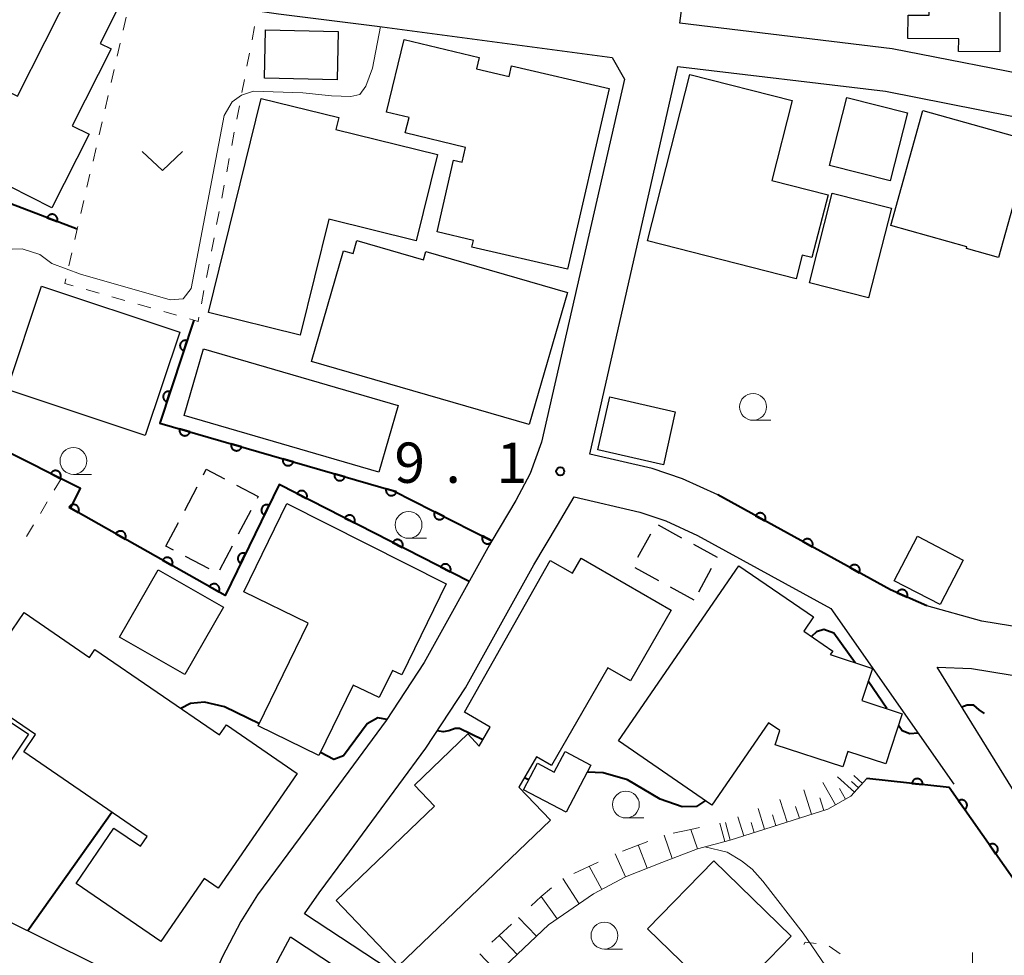
# Model space of a CAD drawing. Units: metres. Extents: x -72000 to -70000, y 39000 to 40502.
# Drawn here: x -70554 to -70462, y 40160 to 40247 of the extents above; entities that cross this region are included whole.
import ezdxf

# ---------------------------------------------------------------- set-up
doc = ezdxf.new("R2010")
doc.units = ezdxf.units.M
for name, color, linetype, lineweight in [('210100_道路縁(街区線)', 7, 'Continuous', 30), ('300100_普通建物', 7, 'Continuous', 30), ('300300_普通無壁舎', 7, 'Continuous', 30), ('610111_人工斜面(上)', 7, 'Continuous', 30), ('610199_人工斜面(ヒゲ)', 7, 'Continuous', 30), ('611100_コンクリート被覆(直落)', 7, 'Continuous', 30), ('630100_植生界', 7, 'Continuous', 30), ('631300_畑', 7, 'Continuous', 13), ('633100_広葉樹林', 7, 'Continuous', 13), ('633400_荒地', 7, 'Continuous', 13), ('710100_等高線(計曲線)', 7, 'Continuous', 40), ('710200_等高線(主曲線)', 7, 'Continuous', 13), ('720111_土がけ(崩土)上', 7, 'Continuous', 13), ('720112_土がけ(崩土)下', 7, 'Continuous', 13), ('720199_土がけ(崩土)中', 7, 'Continuous', 13), ('731200_図化機測定による標高点', 7, 'Continuous', 40)]:
    doc.layers.add(name, color=color, linetype=linetype, lineweight=lineweight)
doc.styles.add('Style-WORKING', font='MS Gothic.ttf')

msp = doc.modelspace()

# ---------------------------------------------------------------- linework, layer by layer
at = {"layer": '210100_道路縁(街区線)', "linetype": 'Continuous', "lineweight": 30, "flags": 128}
for points in [[(-70404.47, 40249.2), (-70405.13, 40246.25), (-70405.65, 40245.62), (-70406.72, 40244.32), (-70413.51, 40243.47), (-70427.54, 40241.72), (-70450.22, 40240.13), (-70452.15, 40240.2), (-70457.89, 40240.96), (-70472.49, 40243.83), (-70492.22, 40246.19), (-70489.04, 40270.26)], [(-70549.8, 40250.52), (-70543.14, 40249.21), (-70540.83, 40248.75), (-70535.06, 40247.86), (-70531.5, 40247.35), (-70529.56, 40247.08), (-70520.38, 40245.93), (-70498.51, 40243), (-70497.39, 40241.01), (-70505.08, 40207.23), (-70506.16, 40204.31), (-70507.47, 40201.81), (-70509.7, 40198.07), (-70509.92, 40197.67), (-70516, 40186.73), (-70519.55, 40181.35), (-70527, 40171.22), (-70531.51, 40165.13), (-70533.04, 40162.66), (-70534.78, 40159.32), (-70536.68, 40154.86), (-70538.57, 40154.68), (-70563.16, 40166.88)], [(-70459.01, 40189.74), (-70464.15, 40190.57), (-70469.27, 40192.01), (-70472.65, 40193.5), (-70488.7, 40202.32), (-70491.99, 40203.82), (-70494.81, 40204.78), (-70500.61, 40206.12), (-70492.41, 40242.19), (-70473.11, 40239.88), (-70458.54, 40237.01)], [(-70512.67, 40153.84), (-70527.14, 40163.37), (-70525.76, 40165.33), (-70523.38, 40168.55), (-70515.86, 40178.78), (-70512.15, 40184.4), (-70505.8, 40195.83), (-70503.6, 40199.52), (-70502.05, 40202.15), (-70495.96, 40200.73), (-70493.54, 40199.91), (-70490.59, 40198.56), (-70478.2, 40191.76), (-70466.76, 40175.41)], [(-70447.44, 40155.56), (-70455.18, 40166.18), (-70456.54, 40168.12), (-70460.89, 40174.35), (-70468.29, 40186.31), (-70465.12, 40186.17), (-70459.63, 40185.28), (-70457.39, 40185.01), (-70429.23, 40184.11), (-70425.1, 40183.19), (-70421.1, 40182.52), (-70416.43, 40182.43), (-70412.16, 40182.63), (-70411, 40182.93), (-70408.83, 40183.49), (-70398.92, 40186.65), (-70389.99, 40189.74), (-70386.35, 40191), (-70382.41, 40173.41), (-70381.01, 40167.56), (-70377.33, 40156.95)], [(-70536.42, 40095.5), (-70547.91, 40100.89), (-70543.27, 40125.2), (-70542.66, 40127.63), (-70541.08, 40131.59), (-70534.26, 40148.35), (-70529.6, 40159.01), (-70528.43, 40161.21), (-70514.05, 40151.75)]]:
    msp.add_lwpolyline(points, dxfattribs=at)
at = {"layer": '300100_普通建物', "linetype": 'Continuous', "lineweight": 30, "flags": 128}
for points in [[(-70467.09, 40253.4), (-70470.91, 40253.97), (-70471.24, 40251.75), (-70474.4, 40252.22), (-70474.32, 40252.76), (-70479.21, 40253.49), (-70477.06, 40267.68), (-70465.62, 40265.98), (-70466.63, 40259.16), (-70462.48, 40259.12), (-70462.46, 40243.54), (-70466.3, 40243.57), (-70466.29, 40244.74), (-70471.02, 40244.78), (-70471.01, 40246.96), (-70469.05, 40246.95), (-70469, 40252.16), (-70467.1, 40252.14)], [(-70550.63, 40229.04), (-70564.32, 40235.96), (-70564.96, 40234.71), (-70569.96, 40237.24), (-70567.35, 40242.42), (-70568.51, 40243.01), (-70565.24, 40249.48), (-70557.54, 40245.6), (-70559.27, 40242.17), (-70553.83, 40239.42), (-70548.68, 40249.6), (-70544.52, 40247.5), (-70546.13, 40244.32), (-70545.12, 40243.81), (-70548.73, 40236.67), (-70547.17, 40235.88)], [(-70512.15, 40234.65), (-70517.76, 40236.01), (-70517.41, 40237.43), (-70519.5, 40237.93), (-70517.86, 40244.7), (-70510.9, 40243.02), (-70511.15, 40241.97), (-70508.09, 40241.26), (-70507.87, 40242.23), (-70498.79, 40240.13), (-70502.67, 40223.33), (-70511.56, 40225.38), (-70511.41, 40226), (-70514.81, 40226.79), (-70513.27, 40233.47), (-70512.46, 40233.28)], [(-70481.41, 40222.44), (-70495.25, 40225.97), (-70491.3, 40241.42), (-70481.78, 40239), (-70483.68, 40231.56), (-70478.45, 40230.23), (-70479.94, 40224.4), (-70480.85, 40224.63)], [(-70536.05, 40219.3), (-70531.17, 40239.19), (-70523.94, 40237.42), (-70524.21, 40236.32), (-70514.77, 40234), (-70516.74, 40225.97), (-70524.88, 40227.97), (-70527.53, 40217.2)], [(-70459.55, 40235.26), (-70462.58, 40224.41), (-70465.58, 40225.25), (-70465.53, 40225.41), (-70472.61, 40227.39), (-70469.62, 40238.08)], [(-70506.25, 40208.88), (-70526.49, 40214.75), (-70523.5, 40225.04), (-70522.62, 40224.79), (-70522.27, 40226), (-70516.07, 40224.2), (-70515.85, 40224.97), (-70502.69, 40221.15)], [(-70520.19, 40183.47), (-70522.62, 40184.64), (-70525.79, 40178.1), (-70531.43, 40180.84), (-70526.78, 40190.41), (-70532.78, 40193.32), (-70528.79, 40201.54), (-70513.97, 40194.07), (-70518.09, 40185.59), (-70518.95, 40186.01)], [(-70507.2, 40175.14), (-70504.27, 40172.08), (-70518.39, 40158.53), (-70524.2, 40164.59), (-70515.05, 40173.38), (-70516.92, 40175.33), (-70511.96, 40180.1), (-70510.88, 40178.97), (-70509.86, 40180.73), (-70512.25, 40182.11), (-70504.28, 40196.24), (-70502.2, 40195.04), (-70501.39, 40196.44), (-70493.03, 40191.61), (-70496.83, 40185.04), (-70498.91, 40186.25), (-70504.16, 40177.16), (-70505.57, 40177.98)], [(-70475.29, 40183.2), (-70471.54, 40181.98), (-70473.07, 40177.31), (-70476.6, 40178.47), (-70477.08, 40177.03), (-70483.37, 40179.08), (-70482.93, 40180.42), (-70483.98, 40181.14), (-70489.24, 40173.47), (-70497.93, 40179.44), (-70486.73, 40195.74), (-70479.79, 40190.98), (-70480.7, 40189.66), (-70478, 40187.81), (-70478.24, 40187.48), (-70474.31, 40186.19)], [(-70547.12, 40187.22), (-70546.63, 40187.94), (-70535.03, 40180), (-70534.4, 40180.93), (-70527.83, 40176.43), (-70535.15, 40165.75), (-70536.46, 40166.65), (-70540.49, 40160.78), (-70548.37, 40166.18), (-70544.85, 40171.33), (-70542.4, 40169.65), (-70541.78, 40170.56), (-70553.25, 40178.42), (-70552.15, 40180.04), (-70558.15, 40184.15), (-70553.2, 40191.39)], [(-70500.51, 40177.19), (-70502.8, 40172.82), (-70506.76, 40174.91), (-70505.46, 40177.37), (-70503.92, 40176.55), (-70502.9, 40178.47)]]:
    msp.add_lwpolyline(points, close=True, dxfattribs=at)
at = {"layer": '300100_普通建物', "linetype": 'Continuous', "lineweight": 30}
for points in [[(-70524.1, 40240.92), (-70530.86, 40241.08), (-70530.76, 40245.59), (-70524, 40245.43)], [(-70471.07, 40237.85), (-70472.68, 40231.54), (-70478.31, 40232.97), (-70476.7, 40239.29)], [(-70472.56, 40228.99), (-70474.67, 40220.66), (-70480.16, 40222.05), (-70478.05, 40230.38)], [(-70541.95, 40207.84), (-70554.8, 40212.13), (-70551.59, 40221.75), (-70538.73, 40217.46)], [(-70536.53, 40215.91), (-70518.43, 40210.64), (-70520.23, 40204.43), (-70538.33, 40209.7)], [(-70492.65, 40210.07), (-70493.76, 40205.13), (-70499.86, 40206.51), (-70498.75, 40211.45)], [(-70465.87, 40196.26), (-70468.02, 40192.12), (-70472.29, 40194.34), (-70470.14, 40198.48)], [(-70534.66, 40191.88), (-70538.26, 40185.61), (-70544.34, 40189.1), (-70540.74, 40195.37)], [(-70552.81, 40180.08), (-70561.85, 40166.56), (-70571.25, 40172.84), (-70562.22, 40186.36)], [(-70481.87, 40161.28), (-70488.02, 40154.96), (-70495.23, 40161.98), (-70489.08, 40168.29)]]:
    msp.add_3dface(points, dxfattribs=at)
at = {"layer": '300300_普通無壁舎', "linetype": 'Continuous', "lineweight": 30}
for p, q in [((-70538.278, 40200.881), (-70537.117, 40203.095)), ((-70532.126, 40200.876), (-70533.29, 40198.663)), ((-70540.02, 40197.56), (-70538.859, 40199.774)), ((-70494.259, 40199.541), (-70492.064, 40198.346)), ((-70496.136, 40196.528), (-70494.94, 40198.723)), ((-70539.313, 40197.189), (-70540.02, 40197.56)), ((-70533.871, 40197.557), (-70535.035, 40195.344)), ((-70490.966, 40197.748), (-70488.77, 40196.552)), ((-70535.993, 40195.446), (-70538.206, 40196.608)), ((-70494.185, 40194.341), (-70496.381, 40195.535)), ((-70489.304, 40195.472), (-70490.497, 40193.274)), ((-70490.89, 40192.55), (-70493.086, 40193.744))]:
    msp.add_line(p, q, dxfattribs=at)
at = {"layer": '300300_普通無壁舎', "linetype": 'Continuous', "lineweight": 30, "flags": 128}
for points in [[(-70536.536, 40204.202), (-70536.27, 40204.71), (-70534.564, 40203.816)], [(-70533.456, 40203.236), (-70531.44, 40202.18), (-70531.544, 40201.982)]]:
    msp.add_lwpolyline(points, dxfattribs=at)
at = {"layer": '610111_人工斜面(上)', "linetype": 'Continuous', "lineweight": 13, "flags": 128}
msp.add_lwpolyline([(-70474.84, 40175.94), (-70476.32, 40174.32), (-70478.47, 40173.1), (-70487.56, 40170.21)], dxfattribs=at)
at = {"layer": '610199_人工斜面(ヒゲ)', "linetype": 'Continuous', "lineweight": 13, "flags": 128}
for points in [[(-70475.99, 40174.67), (-70477.57, 40176.12)], [(-70475.25, 40175.48), (-70476.06, 40176.23)], [(-70477.76, 40173.5), (-70478.94, 40175.59)], [(-70475.62, 40175.08), (-70476.27, 40175.67)], [(-70479.98, 40172.62), (-70480.7, 40174.9)], [(-70478.83, 40172.99), (-70479.21, 40174.16)], [(-70476.83, 40174.03), (-70477.39, 40175.01)], [(-70482.25, 40171.9), (-70482.92, 40174)], [(-70481.11, 40172.26), (-70481.46, 40173.36)], [(-70486.28, 40170.62), (-70486.84, 40172.39)], [(-70484.35, 40171.23), (-70484.96, 40173.16)], [(-70483.3, 40171.57), (-70483.62, 40172.57)], [(-70485.32, 40170.93), (-70485.61, 40171.85)]]:
    msp.add_lwpolyline(points, dxfattribs=at)
at = {"layer": '611100_コンクリート被覆(直落)', "linetype": 'Continuous', "lineweight": 40, "flags": 128}
for points in [[(-70548.27, 40227.03), (-70555.08, 40229.65), (-70560.51, 40217.78), (-70562.77, 40216.68)], [(-70537.43, 40218.58), (-70540.59, 40209.01), (-70518.87, 40202.71), (-70509.7, 40198.07)], [(-70511.81, 40194.26), (-70529.49, 40203.29), (-70534.51, 40192.98), (-70548.91, 40201.1), (-70547.97, 40202.93), (-70549.77, 40203.83), (-70562.05, 40209.99), (-70567.33, 40193.35)], [(-70469.27, 40192.01), (-70472.65, 40193.5), (-70488.7, 40202.32)], [(-70509.7, 40198.07), (-70510.566, 40198.508), (-70510.584, 40198.468), (-70510.598, 40198.427), (-70510.609, 40198.385), (-70510.616, 40198.342), (-70510.619, 40198.299), (-70510.619, 40198.255), (-70510.615, 40198.211), (-70510.607, 40198.169), (-70510.596, 40198.126), (-70510.579, 40198.086), (-70510.561, 40198.046), (-70510.538, 40198.009), (-70510.513, 40197.974), (-70510.485, 40197.94), (-70510.453, 40197.91), (-70510.42, 40197.883), (-70510.384, 40197.858), (-70510.346, 40197.836), (-70510.305, 40197.818), (-70510.264, 40197.804), (-70510.223, 40197.793), (-70510.179, 40197.786), (-70510.136, 40197.783), (-70510.092, 40197.783), (-70510.049, 40197.787), (-70510.006, 40197.796), (-70509.964, 40197.807), (-70509.923, 40197.823), (-70509.884, 40197.841), (-70509.846, 40197.864), (-70509.811, 40197.89), (-70509.778, 40197.918), (-70509.776, 40197.919)], [(-70455.9, 40159.19), (-70459.01, 40163.45), (-70467.18, 40175.12), (-70474.84, 40175.94)]]:
    msp.add_lwpolyline(points, dxfattribs=at)
for points in [[(-70551.07, 40228.107), (-70550.137, 40227.748), (-70550.123, 40227.79), (-70550.113, 40227.832), (-70550.106, 40227.875), (-70550.103, 40227.919), (-70550.105, 40227.962), (-70550.109, 40228.006), (-70550.118, 40228.048), (-70550.131, 40228.09), (-70550.146, 40228.131), (-70550.166, 40228.17), (-70550.188, 40228.207), (-70550.214, 40228.242), (-70550.244, 40228.275), (-70550.275, 40228.305), (-70550.309, 40228.332), (-70550.345, 40228.356), (-70550.383, 40228.377), (-70550.424, 40228.394), (-70550.466, 40228.408), (-70550.508, 40228.418), (-70550.55, 40228.425), (-70550.594, 40228.428), (-70550.638, 40228.426), (-70550.681, 40228.422), (-70550.724, 40228.413), (-70550.765, 40228.4), (-70550.807, 40228.385), (-70550.845, 40228.365), (-70550.883, 40228.343), (-70550.918, 40228.316), (-70550.95, 40228.287), (-70550.981, 40228.256), (-70551.008, 40228.222), (-70551.031, 40228.186), (-70551.052, 40228.148)], [(-70538.371, 40215.731), (-70538.057, 40216.681), (-70538.1, 40216.693), (-70538.142, 40216.701), (-70538.185, 40216.705), (-70538.229, 40216.706), (-70538.272, 40216.702), (-70538.315, 40216.696), (-70538.358, 40216.685), (-70538.399, 40216.67), (-70538.439, 40216.653), (-70538.477, 40216.631), (-70538.513, 40216.607), (-70538.547, 40216.579), (-70538.578, 40216.548), (-70538.607, 40216.516), (-70538.632, 40216.48), (-70538.654, 40216.443), (-70538.673, 40216.404), (-70538.689, 40216.363), (-70538.701, 40216.32), (-70538.708, 40216.278), (-70538.713, 40216.235), (-70538.714, 40216.191), (-70538.71, 40216.148), (-70538.703, 40216.104), (-70538.693, 40216.062), (-70538.678, 40216.021), (-70538.661, 40215.981), (-70538.639, 40215.943), (-70538.615, 40215.907), (-70538.587, 40215.873), (-70538.556, 40215.842), (-70538.524, 40215.813), (-70538.488, 40215.788), (-70538.451, 40215.766), (-70538.412, 40215.747)], [(-70539.938, 40210.983), (-70539.625, 40211.933), (-70539.667, 40211.945), (-70539.71, 40211.953), (-70539.753, 40211.957), (-70539.797, 40211.958), (-70539.84, 40211.955), (-70539.883, 40211.948), (-70539.926, 40211.938), (-70539.966, 40211.923), (-70540.007, 40211.905), (-70540.045, 40211.883), (-70540.081, 40211.859), (-70540.114, 40211.831), (-70540.146, 40211.801), (-70540.174, 40211.768), (-70540.2, 40211.732), (-70540.222, 40211.695), (-70540.241, 40211.656), (-70540.256, 40211.615), (-70540.268, 40211.573), (-70540.276, 40211.53), (-70540.281, 40211.487), (-70540.282, 40211.443), (-70540.278, 40211.4), (-70540.271, 40211.357), (-70540.261, 40211.314), (-70540.246, 40211.273), (-70540.229, 40211.233), (-70540.207, 40211.195), (-70540.183, 40211.159), (-70540.155, 40211.125), (-70540.124, 40211.094), (-70540.091, 40211.066), (-70540.056, 40211.04), (-70540.018, 40211.018), (-70539.98, 40210.999)], [(-70537.784, 40208.196), (-70538.744, 40208.475), (-70538.755, 40208.432), (-70538.761, 40208.389), (-70538.764, 40208.346), (-70538.763, 40208.302), (-70538.758, 40208.259), (-70538.75, 40208.216), (-70538.738, 40208.174), (-70538.721, 40208.134), (-70538.703, 40208.094), (-70538.679, 40208.057), (-70538.654, 40208.022), (-70538.625, 40207.989), (-70538.593, 40207.959), (-70538.559, 40207.932), (-70538.523, 40207.907), (-70538.485, 40207.887), (-70538.445, 40207.869), (-70538.403, 40207.855), (-70538.361, 40207.845), (-70538.318, 40207.839), (-70538.275, 40207.836), (-70538.231, 40207.836), (-70538.188, 40207.842), (-70538.145, 40207.85), (-70538.103, 40207.862), (-70538.062, 40207.878), (-70538.023, 40207.897), (-70537.986, 40207.92), (-70537.95, 40207.946), (-70537.918, 40207.975), (-70537.888, 40208.007), (-70537.86, 40208.04), (-70537.836, 40208.077), (-70537.816, 40208.115), (-70537.798, 40208.154)], [(-70532.982, 40206.803), (-70533.942, 40207.082), (-70533.953, 40207.039), (-70533.959, 40206.996), (-70533.962, 40206.953), (-70533.961, 40206.909), (-70533.956, 40206.866), (-70533.948, 40206.823), (-70533.936, 40206.781), (-70533.919, 40206.741), (-70533.901, 40206.701), (-70533.877, 40206.664), (-70533.852, 40206.629), (-70533.823, 40206.596), (-70533.791, 40206.566), (-70533.757, 40206.539), (-70533.72, 40206.515), (-70533.683, 40206.494), (-70533.643, 40206.476), (-70533.601, 40206.462), (-70533.558, 40206.452), (-70533.516, 40206.446), (-70533.473, 40206.443), (-70533.429, 40206.443), (-70533.386, 40206.449), (-70533.343, 40206.457), (-70533.301, 40206.469), (-70533.26, 40206.485), (-70533.221, 40206.504), (-70533.184, 40206.528), (-70533.148, 40206.553), (-70533.116, 40206.582), (-70533.086, 40206.614), (-70533.058, 40206.647), (-70533.034, 40206.684), (-70533.014, 40206.722), (-70532.996, 40206.762)], [(-70528.18, 40205.41), (-70529.14, 40205.689), (-70529.15, 40205.646), (-70529.157, 40205.603), (-70529.16, 40205.56), (-70529.159, 40205.516), (-70529.154, 40205.473), (-70529.145, 40205.43), (-70529.134, 40205.388), (-70529.117, 40205.348), (-70529.099, 40205.308), (-70529.075, 40205.271), (-70529.05, 40205.236), (-70529.021, 40205.203), (-70528.989, 40205.173), (-70528.955, 40205.146), (-70528.918, 40205.122), (-70528.881, 40205.101), (-70528.841, 40205.084), (-70528.799, 40205.069), (-70528.756, 40205.059), (-70528.713, 40205.053), (-70528.671, 40205.05), (-70528.627, 40205.051), (-70528.583, 40205.056), (-70528.54, 40205.064), (-70528.499, 40205.076), (-70528.458, 40205.092), (-70528.419, 40205.111), (-70528.382, 40205.135), (-70528.346, 40205.16), (-70528.314, 40205.189), (-70528.284, 40205.221), (-70528.256, 40205.254), (-70528.232, 40205.291), (-70528.212, 40205.329), (-70528.194, 40205.369)], [(-70550.734, 40204.314), (-70549.841, 40203.865), (-70549.823, 40203.906), (-70549.809, 40203.947), (-70549.798, 40203.988), (-70549.791, 40204.032), (-70549.788, 40204.075), (-70549.788, 40204.119), (-70549.792, 40204.162), (-70549.801, 40204.205), (-70549.812, 40204.247), (-70549.829, 40204.288), (-70549.847, 40204.327), (-70549.87, 40204.364), (-70549.896, 40204.4), (-70549.924, 40204.433), (-70549.956, 40204.463), (-70549.989, 40204.49), (-70550.025, 40204.515), (-70550.063, 40204.536), (-70550.103, 40204.554), (-70550.145, 40204.568), (-70550.186, 40204.579), (-70550.23, 40204.586), (-70550.273, 40204.589), (-70550.317, 40204.589), (-70550.36, 40204.585), (-70550.403, 40204.576), (-70550.445, 40204.565), (-70550.486, 40204.548), (-70550.525, 40204.53), (-70550.562, 40204.507), (-70550.598, 40204.481), (-70550.631, 40204.453), (-70550.661, 40204.421), (-70550.688, 40204.388), (-70550.713, 40204.352)], [(-70523.378, 40204.017), (-70524.338, 40204.296), (-70524.348, 40204.253), (-70524.355, 40204.21), (-70524.358, 40204.167), (-70524.357, 40204.123), (-70524.352, 40204.08), (-70524.343, 40204.037), (-70524.332, 40203.995), (-70524.315, 40203.955), (-70524.296, 40203.915), (-70524.273, 40203.878), (-70524.248, 40203.843), (-70524.219, 40203.811), (-70524.187, 40203.78), (-70524.153, 40203.753), (-70524.116, 40203.729), (-70524.078, 40203.708), (-70524.039, 40203.691), (-70523.997, 40203.677), (-70523.954, 40203.666), (-70523.911, 40203.66), (-70523.869, 40203.657), (-70523.825, 40203.658), (-70523.781, 40203.663), (-70523.738, 40203.671), (-70523.696, 40203.683), (-70523.656, 40203.699), (-70523.616, 40203.718), (-70523.579, 40203.742), (-70523.544, 40203.767), (-70523.512, 40203.796), (-70523.482, 40203.828), (-70523.454, 40203.862), (-70523.43, 40203.898), (-70523.41, 40203.936), (-70523.392, 40203.976)], [(-70527.84, 40202.447), (-70526.95, 40201.993), (-70526.931, 40202.033), (-70526.917, 40202.074), (-70526.906, 40202.115), (-70526.899, 40202.158), (-70526.896, 40202.202), (-70526.896, 40202.246), (-70526.899, 40202.289), (-70526.908, 40202.332), (-70526.919, 40202.374), (-70526.935, 40202.415), (-70526.953, 40202.455), (-70526.975, 40202.492), (-70527.001, 40202.527), (-70527.029, 40202.561), (-70527.06, 40202.591), (-70527.094, 40202.619), (-70527.129, 40202.643), (-70527.167, 40202.665), (-70527.208, 40202.683), (-70527.249, 40202.698), (-70527.29, 40202.709), (-70527.333, 40202.716), (-70527.377, 40202.719), (-70527.421, 40202.719), (-70527.464, 40202.716), (-70527.507, 40202.707), (-70527.549, 40202.696), (-70527.59, 40202.68), (-70527.629, 40202.662), (-70527.667, 40202.64), (-70527.702, 40202.614), (-70527.736, 40202.586), (-70527.766, 40202.555), (-70527.793, 40202.521), (-70527.818, 40202.486)], [(-70518.576, 40202.625), (-70519.536, 40202.903), (-70519.546, 40202.86), (-70519.553, 40202.817), (-70519.556, 40202.775), (-70519.555, 40202.731), (-70519.55, 40202.687), (-70519.541, 40202.644), (-70519.53, 40202.602), (-70519.513, 40202.562), (-70519.494, 40202.523), (-70519.471, 40202.485), (-70519.446, 40202.45), (-70519.417, 40202.418), (-70519.385, 40202.388), (-70519.351, 40202.36), (-70519.314, 40202.336), (-70519.276, 40202.316), (-70519.237, 40202.298), (-70519.195, 40202.284), (-70519.152, 40202.273), (-70519.109, 40202.267), (-70519.066, 40202.264), (-70519.022, 40202.265), (-70518.979, 40202.27), (-70518.936, 40202.278), (-70518.894, 40202.29), (-70518.854, 40202.307), (-70518.814, 40202.325), (-70518.777, 40202.349), (-70518.742, 40202.374), (-70518.71, 40202.403), (-70518.679, 40202.435), (-70518.652, 40202.469), (-70518.628, 40202.505), (-70518.607, 40202.543), (-70518.59, 40202.583)], [(-70549.039, 40201.173), (-70548.168, 40200.682), (-70548.149, 40200.721), (-70548.133, 40200.762), (-70548.12, 40200.803), (-70548.111, 40200.846), (-70548.106, 40200.889), (-70548.104, 40200.933), (-70548.106, 40200.976), (-70548.113, 40201.019), (-70548.122, 40201.062), (-70548.136, 40201.103), (-70548.153, 40201.144), (-70548.174, 40201.182), (-70548.198, 40201.218), (-70548.224, 40201.253), (-70548.254, 40201.285), (-70548.287, 40201.313), (-70548.321, 40201.34), (-70548.358, 40201.363), (-70548.398, 40201.383), (-70548.438, 40201.399), (-70548.479, 40201.412), (-70548.522, 40201.421), (-70548.565, 40201.426), (-70548.609, 40201.427), (-70548.653, 40201.426), (-70548.695, 40201.419), (-70548.738, 40201.41), (-70548.78, 40201.395), (-70548.82, 40201.379), (-70548.858, 40201.358), (-70548.895, 40201.334), (-70548.929, 40201.307), (-70548.961, 40201.277), (-70548.99, 40201.245), (-70549.016, 40201.21)], [(-70530.868, 40200.46), (-70530.43, 40201.359), (-70530.471, 40201.377), (-70530.512, 40201.39), (-70530.554, 40201.4), (-70530.597, 40201.407), (-70530.64, 40201.409), (-70530.684, 40201.408), (-70530.728, 40201.404), (-70530.77, 40201.395), (-70530.812, 40201.383), (-70530.853, 40201.366), (-70530.892, 40201.347), (-70530.929, 40201.324), (-70530.964, 40201.298), (-70530.997, 40201.269), (-70531.027, 40201.237), (-70531.053, 40201.203), (-70531.077, 40201.167), (-70531.099, 40201.129), (-70531.116, 40201.088), (-70531.129, 40201.047), (-70531.14, 40201.005), (-70531.146, 40200.962), (-70531.149, 40200.918), (-70531.148, 40200.874), (-70531.143, 40200.831), (-70531.134, 40200.789), (-70531.122, 40200.746), (-70531.105, 40200.706), (-70531.087, 40200.667), (-70531.063, 40200.63), (-70531.037, 40200.595), (-70531.008, 40200.562), (-70530.976, 40200.532), (-70530.943, 40200.505), (-70530.907, 40200.481)], [(-70514.135, 40200.314), (-70515.027, 40200.766), (-70515.045, 40200.725), (-70515.06, 40200.684), (-70515.07, 40200.643), (-70515.078, 40200.6), (-70515.081, 40200.556), (-70515.08, 40200.512), (-70515.077, 40200.469), (-70515.068, 40200.426), (-70515.057, 40200.384), (-70515.041, 40200.343), (-70515.022, 40200.304), (-70515, 40200.266), (-70514.974, 40200.231), (-70514.946, 40200.198), (-70514.914, 40200.167), (-70514.881, 40200.14), (-70514.845, 40200.115), (-70514.807, 40200.094), (-70514.767, 40200.076), (-70514.726, 40200.062), (-70514.684, 40200.051), (-70514.641, 40200.043), (-70514.597, 40200.04), (-70514.554, 40200.041), (-70514.51, 40200.044), (-70514.468, 40200.053), (-70514.425, 40200.064), (-70514.384, 40200.081), (-70514.345, 40200.099), (-70514.308, 40200.121), (-70514.272, 40200.147), (-70514.239, 40200.175), (-70514.208, 40200.207), (-70514.182, 40200.24), (-70514.157, 40200.276)], [(-70523.387, 40200.173), (-70522.497, 40199.718), (-70522.479, 40199.758), (-70522.464, 40199.799), (-70522.453, 40199.841), (-70522.446, 40199.884), (-70522.443, 40199.928), (-70522.443, 40199.971), (-70522.446, 40200.015), (-70522.455, 40200.057), (-70522.466, 40200.1), (-70522.482, 40200.141), (-70522.5, 40200.18), (-70522.522, 40200.218), (-70522.548, 40200.253), (-70522.576, 40200.286), (-70522.608, 40200.317), (-70522.641, 40200.344), (-70522.676, 40200.369), (-70522.715, 40200.391), (-70522.755, 40200.409), (-70522.796, 40200.423), (-70522.837, 40200.434), (-70522.881, 40200.442), (-70522.924, 40200.445), (-70522.968, 40200.445), (-70523.011, 40200.441), (-70523.054, 40200.433), (-70523.096, 40200.422), (-70523.137, 40200.406), (-70523.177, 40200.388), (-70523.214, 40200.365), (-70523.25, 40200.34), (-70523.283, 40200.312), (-70523.314, 40200.28), (-70523.341, 40200.247), (-70523.366, 40200.211)], [(-70485.188, 40200.39), (-70484.311, 40199.908), (-70484.292, 40199.948), (-70484.276, 40199.988), (-70484.264, 40200.03), (-70484.255, 40200.073), (-70484.251, 40200.116), (-70484.25, 40200.16), (-70484.252, 40200.203), (-70484.259, 40200.246), (-70484.269, 40200.289), (-70484.284, 40200.33), (-70484.301, 40200.37), (-70484.322, 40200.408), (-70484.346, 40200.444), (-70484.373, 40200.479), (-70484.404, 40200.51), (-70484.436, 40200.538), (-70484.471, 40200.564), (-70484.509, 40200.587), (-70484.548, 40200.607), (-70484.589, 40200.622), (-70484.63, 40200.635), (-70484.673, 40200.643), (-70484.716, 40200.648), (-70484.76, 40200.649), (-70484.804, 40200.647), (-70484.846, 40200.639), (-70484.889, 40200.63), (-70484.931, 40200.615), (-70484.971, 40200.598), (-70485.009, 40200.577), (-70485.045, 40200.552), (-70485.079, 40200.525), (-70485.111, 40200.495), (-70485.139, 40200.462), (-70485.165, 40200.428)], [(-70544.684, 40198.717), (-70543.813, 40198.226), (-70543.793, 40198.265), (-70543.777, 40198.306), (-70543.765, 40198.347), (-70543.755, 40198.39), (-70543.75, 40198.433), (-70543.749, 40198.477), (-70543.751, 40198.52), (-70543.757, 40198.563), (-70543.766, 40198.606), (-70543.781, 40198.647), (-70543.797, 40198.688), (-70543.818, 40198.726), (-70543.842, 40198.762), (-70543.869, 40198.797), (-70543.899, 40198.829), (-70543.931, 40198.857), (-70543.966, 40198.884), (-70544.003, 40198.907), (-70544.042, 40198.927), (-70544.083, 40198.943), (-70544.124, 40198.956), (-70544.167, 40198.965), (-70544.21, 40198.97), (-70544.254, 40198.971), (-70544.297, 40198.97), (-70544.34, 40198.963), (-70544.383, 40198.954), (-70544.425, 40198.939), (-70544.465, 40198.923), (-70544.503, 40198.902), (-70544.54, 40198.878), (-70544.574, 40198.851), (-70544.606, 40198.821), (-70544.634, 40198.789), (-70544.661, 40198.754)], [(-70518.935, 40197.899), (-70518.044, 40197.444), (-70518.026, 40197.484), (-70518.012, 40197.525), (-70518, 40197.567), (-70517.993, 40197.61), (-70517.99, 40197.653), (-70517.99, 40197.697), (-70517.994, 40197.741), (-70518.002, 40197.783), (-70518.013, 40197.826), (-70518.029, 40197.866), (-70518.047, 40197.906), (-70518.07, 40197.943), (-70518.095, 40197.979), (-70518.123, 40198.012), (-70518.155, 40198.043), (-70518.188, 40198.07), (-70518.224, 40198.095), (-70518.262, 40198.117), (-70518.302, 40198.135), (-70518.343, 40198.149), (-70518.384, 40198.16), (-70518.428, 40198.168), (-70518.471, 40198.171), (-70518.515, 40198.171), (-70518.558, 40198.167), (-70518.601, 40198.158), (-70518.643, 40198.148), (-70518.684, 40198.131), (-70518.724, 40198.113), (-70518.761, 40198.091), (-70518.797, 40198.065), (-70518.83, 40198.037), (-70518.861, 40198.006), (-70518.888, 40197.973), (-70518.913, 40197.937)], [(-70480.806, 40197.982), (-70479.929, 40197.5), (-70479.91, 40197.54), (-70479.895, 40197.58), (-70479.882, 40197.622), (-70479.873, 40197.665), (-70479.869, 40197.708), (-70479.868, 40197.752), (-70479.87, 40197.795), (-70479.877, 40197.838), (-70479.887, 40197.881), (-70479.902, 40197.922), (-70479.919, 40197.962), (-70479.94, 40198), (-70479.965, 40198.036), (-70479.991, 40198.071), (-70480.022, 40198.102), (-70480.054, 40198.13), (-70480.089, 40198.156), (-70480.127, 40198.179), (-70480.166, 40198.199), (-70480.207, 40198.214), (-70480.248, 40198.227), (-70480.291, 40198.235), (-70480.334, 40198.24), (-70480.378, 40198.241), (-70480.422, 40198.239), (-70480.464, 40198.231), (-70480.507, 40198.222), (-70480.549, 40198.207), (-70480.589, 40198.19), (-70480.627, 40198.169), (-70480.663, 40198.144), (-70480.697, 40198.117), (-70480.729, 40198.087), (-70480.757, 40198.054), (-70480.783, 40198.019)], [(-70540.329, 40196.261), (-70539.458, 40195.77), (-70539.438, 40195.809), (-70539.422, 40195.85), (-70539.409, 40195.891), (-70539.4, 40195.934), (-70539.395, 40195.977), (-70539.393, 40196.021), (-70539.395, 40196.064), (-70539.402, 40196.107), (-70539.411, 40196.15), (-70539.426, 40196.192), (-70539.442, 40196.232), (-70539.463, 40196.27), (-70539.487, 40196.307), (-70539.514, 40196.341), (-70539.544, 40196.373), (-70539.576, 40196.401), (-70539.61, 40196.428), (-70539.648, 40196.451), (-70539.687, 40196.471), (-70539.727, 40196.487), (-70539.768, 40196.5), (-70539.811, 40196.509), (-70539.855, 40196.514), (-70539.898, 40196.516), (-70539.942, 40196.514), (-70539.985, 40196.507), (-70540.028, 40196.498), (-70540.069, 40196.483), (-70540.11, 40196.467), (-70540.148, 40196.446), (-70540.184, 40196.422), (-70540.219, 40196.395), (-70540.251, 40196.365), (-70540.279, 40196.333), (-70540.306, 40196.299)], [(-70533.057, 40195.965), (-70532.619, 40196.864), (-70532.659, 40196.881), (-70532.701, 40196.895), (-70532.742, 40196.905), (-70532.786, 40196.912), (-70532.829, 40196.914), (-70532.873, 40196.913), (-70532.916, 40196.909), (-70532.959, 40196.899), (-70533.001, 40196.888), (-70533.042, 40196.871), (-70533.081, 40196.852), (-70533.118, 40196.829), (-70533.153, 40196.802), (-70533.186, 40196.774), (-70533.216, 40196.742), (-70533.242, 40196.708), (-70533.266, 40196.672), (-70533.287, 40196.633), (-70533.305, 40196.593), (-70533.318, 40196.551), (-70533.329, 40196.51), (-70533.335, 40196.466), (-70533.337, 40196.423), (-70533.337, 40196.379), (-70533.332, 40196.336), (-70533.323, 40196.293), (-70533.311, 40196.251), (-70533.294, 40196.21), (-70533.275, 40196.171), (-70533.252, 40196.134), (-70533.226, 40196.099), (-70533.197, 40196.067), (-70533.165, 40196.036), (-70533.131, 40196.01), (-70533.095, 40195.986)], [(-70514.482, 40195.625), (-70513.591, 40195.17), (-70513.573, 40195.21), (-70513.559, 40195.251), (-70513.548, 40195.292), (-70513.54, 40195.336), (-70513.537, 40195.379), (-70513.537, 40195.423), (-70513.541, 40195.466), (-70513.549, 40195.509), (-70513.56, 40195.551), (-70513.576, 40195.592), (-70513.594, 40195.632), (-70513.617, 40195.669), (-70513.642, 40195.705), (-70513.67, 40195.738), (-70513.702, 40195.769), (-70513.735, 40195.796), (-70513.771, 40195.821), (-70513.809, 40195.842), (-70513.849, 40195.861), (-70513.89, 40195.875), (-70513.932, 40195.886), (-70513.975, 40195.893), (-70514.018, 40195.897), (-70514.062, 40195.896), (-70514.106, 40195.893), (-70514.148, 40195.884), (-70514.191, 40195.873), (-70514.231, 40195.857), (-70514.271, 40195.839), (-70514.308, 40195.817), (-70514.344, 40195.791), (-70514.377, 40195.763), (-70514.408, 40195.732), (-70514.435, 40195.698), (-70514.46, 40195.663)], [(-70476.424, 40195.574), (-70475.547, 40195.092), (-70475.528, 40195.132), (-70475.513, 40195.172), (-70475.5, 40195.213), (-70475.491, 40195.257), (-70475.487, 40195.3), (-70475.486, 40195.344), (-70475.488, 40195.387), (-70475.495, 40195.43), (-70475.505, 40195.473), (-70475.52, 40195.514), (-70475.537, 40195.554), (-70475.558, 40195.592), (-70475.583, 40195.628), (-70475.609, 40195.663), (-70475.64, 40195.694), (-70475.672, 40195.722), (-70475.707, 40195.748), (-70475.745, 40195.771), (-70475.784, 40195.791), (-70475.825, 40195.806), (-70475.866, 40195.818), (-70475.909, 40195.827), (-70475.952, 40195.832), (-70475.996, 40195.833), (-70476.04, 40195.831), (-70476.083, 40195.823), (-70476.125, 40195.814), (-70476.167, 40195.799), (-70476.207, 40195.782), (-70476.245, 40195.761), (-70476.281, 40195.736), (-70476.315, 40195.709), (-70476.347, 40195.679), (-70476.375, 40195.646), (-70476.401, 40195.611)], [(-70535.974, 40193.805), (-70535.103, 40193.314), (-70535.083, 40193.353), (-70535.067, 40193.394), (-70535.054, 40193.435), (-70535.045, 40193.478), (-70535.04, 40193.521), (-70535.038, 40193.565), (-70535.04, 40193.608), (-70535.047, 40193.651), (-70535.056, 40193.694), (-70535.07, 40193.736), (-70535.087, 40193.776), (-70535.108, 40193.814), (-70535.132, 40193.851), (-70535.158, 40193.885), (-70535.188, 40193.917), (-70535.221, 40193.946), (-70535.255, 40193.972), (-70535.292, 40193.995), (-70535.332, 40194.015), (-70535.372, 40194.031), (-70535.413, 40194.044), (-70535.456, 40194.053), (-70535.499, 40194.058), (-70535.543, 40194.06), (-70535.587, 40194.058), (-70535.63, 40194.051), (-70535.673, 40194.042), (-70535.714, 40194.027), (-70535.754, 40194.011), (-70535.792, 40193.99), (-70535.829, 40193.966), (-70535.863, 40193.94), (-70535.895, 40193.909), (-70535.924, 40193.877), (-70535.95, 40193.843)], [(-70472.015, 40193.22), (-70471.1, 40192.817), (-70471.084, 40192.858), (-70471.072, 40192.9), (-70471.064, 40192.942), (-70471.059, 40192.985), (-70471.058, 40193.029), (-70471.061, 40193.073), (-70471.067, 40193.116), (-70471.078, 40193.158), (-70471.091, 40193.2), (-70471.109, 40193.239), (-70471.13, 40193.278), (-70471.154, 40193.314), (-70471.182, 40193.348), (-70471.212, 40193.38), (-70471.245, 40193.408), (-70471.28, 40193.434), (-70471.316, 40193.456), (-70471.356, 40193.476), (-70471.397, 40193.492), (-70471.439, 40193.504), (-70471.481, 40193.512), (-70471.524, 40193.517), (-70471.568, 40193.518), (-70471.612, 40193.515), (-70471.655, 40193.509), (-70471.697, 40193.498), (-70471.739, 40193.485), (-70471.779, 40193.467), (-70471.817, 40193.446), (-70471.853, 40193.422), (-70471.887, 40193.394), (-70471.919, 40193.364), (-70471.948, 40193.331), (-70471.973, 40193.297), (-70471.996, 40193.26)], [(-70470.64, 40175.49), (-70469.646, 40175.384), (-70469.643, 40175.428), (-70469.645, 40175.471), (-70469.649, 40175.514), (-70469.657, 40175.557), (-70469.67, 40175.599), (-70469.686, 40175.64), (-70469.705, 40175.679), (-70469.728, 40175.716), (-70469.753, 40175.751), (-70469.783, 40175.784), (-70469.814, 40175.814), (-70469.848, 40175.841), (-70469.885, 40175.865), (-70469.923, 40175.886), (-70469.963, 40175.904), (-70470.004, 40175.917), (-70470.046, 40175.928), (-70470.09, 40175.934), (-70470.134, 40175.937), (-70470.177, 40175.936), (-70470.22, 40175.931), (-70470.263, 40175.923), (-70470.305, 40175.91), (-70470.345, 40175.894), (-70470.385, 40175.875), (-70470.421, 40175.852), (-70470.457, 40175.827), (-70470.49, 40175.797), (-70470.52, 40175.766), (-70470.547, 40175.732), (-70470.571, 40175.695), (-70470.592, 40175.657), (-70470.61, 40175.617), (-70470.623, 40175.576), (-70470.633, 40175.534)], [(-70466.308, 40173.875), (-70465.735, 40173.056), (-70465.7, 40173.082), (-70465.668, 40173.112), (-70465.639, 40173.143), (-70465.612, 40173.178), (-70465.589, 40173.215), (-70465.568, 40173.254), (-70465.551, 40173.294), (-70465.539, 40173.336), (-70465.528, 40173.378), (-70465.524, 40173.422), (-70465.521, 40173.465), (-70465.523, 40173.509), (-70465.529, 40173.552), (-70465.538, 40173.595), (-70465.552, 40173.636), (-70465.569, 40173.676), (-70465.588, 40173.715), (-70465.612, 40173.752), (-70465.639, 40173.787), (-70465.668, 40173.819), (-70465.7, 40173.848), (-70465.735, 40173.875), (-70465.771, 40173.898), (-70465.81, 40173.918), (-70465.85, 40173.935), (-70465.892, 40173.948), (-70465.935, 40173.958), (-70465.978, 40173.963), (-70466.022, 40173.966), (-70466.065, 40173.963), (-70466.108, 40173.957), (-70466.151, 40173.948), (-70466.193, 40173.935), (-70466.232, 40173.918), (-70466.271, 40173.898)], [(-70463.441, 40169.779), (-70462.867, 40168.96), (-70462.832, 40168.986), (-70462.8, 40169.016), (-70462.771, 40169.047), (-70462.744, 40169.082), (-70462.721, 40169.119), (-70462.701, 40169.158), (-70462.684, 40169.198), (-70462.671, 40169.24), (-70462.661, 40169.282), (-70462.656, 40169.326), (-70462.653, 40169.369), (-70462.656, 40169.413), (-70462.662, 40169.456), (-70462.671, 40169.499), (-70462.684, 40169.541), (-70462.701, 40169.58), (-70462.721, 40169.619), (-70462.744, 40169.656), (-70462.771, 40169.691), (-70462.801, 40169.723), (-70462.832, 40169.752), (-70462.867, 40169.779), (-70462.904, 40169.802), (-70462.943, 40169.822), (-70462.983, 40169.839), (-70463.024, 40169.852), (-70463.067, 40169.862), (-70463.111, 40169.867), (-70463.154, 40169.87), (-70463.197, 40169.867), (-70463.241, 40169.861), (-70463.283, 40169.852), (-70463.325, 40169.839), (-70463.365, 40169.822), (-70463.403, 40169.802)]]:
    msp.add_lwpolyline(points, close=True, dxfattribs=at)
at = {"layer": '630100_植生界', "linetype": 'Continuous', "lineweight": 13}
for p, q in [((-70543.703, 40246.774), (-70543.985, 40245.556)), ((-70532.016, 40244.654), (-70531.781, 40245.882)), ((-70544.267, 40244.339), (-70544.548, 40243.121)), ((-70532.486, 40242.199), (-70532.251, 40243.427)), ((-70544.83, 40241.903), (-70545.112, 40240.685)), ((-70532.956, 40239.744), (-70532.721, 40240.971)), ((-70545.393, 40239.467), (-70545.675, 40238.249)), ((-70533.426, 40237.288), (-70533.191, 40238.516)), ((-70545.957, 40237.031), (-70546.238, 40235.814)), ((-70533.896, 40234.833), (-70533.661, 40236.06)), ((-70546.52, 40234.596), (-70546.802, 40233.378)), ((-70534.366, 40232.377), (-70534.131, 40233.605)), ((-70547.083, 40232.16), (-70547.365, 40230.942)), ((-70534.836, 40229.922), (-70534.601, 40231.15)), ((-70547.647, 40229.724), (-70547.928, 40228.507)), ((-70535.306, 40227.466), (-70535.071, 40228.694)), ((-70535.776, 40225.011), (-70535.541, 40226.239)), ((-70548.771, 40224.852), (-70549.052, 40223.634)), ((-70536.246, 40222.556), (-70536.011, 40223.783)), ((-70547.446, 40221.426), (-70546.243, 40221.084)), ((-70536.716, 40220.1), (-70536.481, 40221.328)), ((-70545.041, 40220.743), (-70543.839, 40220.401)), ((-70542.636, 40220.059), (-70541.434, 40219.718)), ((-70540.231, 40219.376), (-70539.029, 40219.034)), ((-70549.77, 40203.83), (-70550.412, 40202.757)), ((-70551.054, 40201.685), (-70551.696, 40200.612)), ((-70552.338, 40199.54), (-70552.98, 40198.467)), ((-70478.35, 40160.37), (-70477.333, 40159.643))]:
    msp.add_line(p, q, dxfattribs=at)
at = {"layer": '630100_植生界', "linetype": 'Continuous', "lineweight": 13, "flags": 128}
for points in [[(-70548.21, 40227.289), (-70548.27, 40227.03), (-70548.491, 40226.071)], [(-70549.332, 40222.416), (-70549.43, 40221.99), (-70548.648, 40221.768)], [(-70537.827, 40218.693), (-70537.43, 40218.58), (-70537.03, 40218.46), (-70536.951, 40218.873)], [(-70480.694, 40160.518), (-70480.56, 40160.72), (-70479.56, 40160.599)]]:
    msp.add_lwpolyline(points, dxfattribs=at)
at = {"layer": '631300_畑', "linetype": 'Continuous', "lineweight": 13, "flags": 128}
msp.add_lwpolyline([(-70542.215, 40234.255), (-70540.34, 40232.505), (-70538.465, 40234.255)], dxfattribs=at)
at = {"layer": '633100_広葉樹林', "linetype": 'Continuous', "lineweight": 13}
for p, q in [((-70485.42, 40209.27), (-70483.753, 40209.27)), ((-70548.62, 40204.24), (-70546.953, 40204.24)), ((-70517.46, 40198.29), (-70515.793, 40198.29)), ((-70497.25, 40172.28), (-70495.583, 40172.28)), ((-70499.24, 40160.09), (-70497.573, 40160.09))]:
    msp.add_line(p, q, dxfattribs=at)
for centre in [(-70485.42, 40210.52), (-70548.62, 40205.49), (-70517.46, 40199.54), (-70497.25, 40173.53), (-70499.24, 40161.34)]:
    msp.add_circle(centre, 1.25, dxfattribs=at)
at = {"layer": '633400_荒地', "linetype": 'Continuous', "lineweight": 13}
msp.add_line((-70465, 40156.015), (-70465, 40159.765), dxfattribs=at)
at = {"layer": '710100_等高線(計曲線)', "linetype": 'Continuous', "lineweight": 40, "elevation": 10, "flags": 128}
for points in [[(-70475.93, 40186.72), (-70477.9, 40189.48), (-70478.84, 40189.8), (-70479.52, 40189.6), (-70479.99, 40189.17)], [(-70472.97, 40182.45), (-70474.71, 40184.99)], [(-70531.32, 40181.05), (-70534.58, 40182.61), (-70536.42, 40183.06), (-70537.73, 40182.94), (-70538.65, 40182.47)], [(-70463.91, 40181.99), (-70464.38, 40182.34), (-70464.88, 40182.78), (-70465.51, 40182.78), (-70465.99, 40182.59)], [(-70519.49, 40181.45), (-70520.3, 40181.6), (-70521.31, 40181.05), (-70523.5, 40178.06), (-70524.41, 40177.73), (-70525.66, 40178.37)], [(-70510.54, 40179.55), (-70512.71, 40180.59), (-70513.13, 40180.59), (-70513.7, 40180.38), (-70514.23, 40180.28), (-70514.81, 40180.37)], [(-70470.08, 40180.16), (-70470.83, 40180.1), (-70471.55, 40180.4), (-70471.9, 40180.88)], [(-70506.28, 40175.82), (-70506.71, 40176)], [(-70489.84, 40173.89), (-70490.69, 40173.35), (-70492.01, 40173.32), (-70494.05, 40174.02), (-70497.09, 40175.84), (-70499.36, 40176.48), (-70500.85, 40176.53)], [(-70545.05, 40172.8), (-70552.86, 40161.77)]]:
    msp.add_lwpolyline(points, dxfattribs=at)
at = {"layer": '710200_等高線(主曲線)', "linetype": 'Continuous', "lineweight": 13, "flags": 128}
for points, elevation in [([(-70520.07, 40245.89), (-70520.81, 40242.03), (-70521.42, 40240.35), (-70521.99, 40239.56), (-70522.83, 40239.38), (-70524.62, 40239.44), (-70527.28, 40239.74), (-70531.87, 40239.89), (-70533, 40239.51), (-70533.86, 40238.89), (-70534.6, 40237.63), (-70537.68, 40221.54), (-70538.43, 40220.55), (-70539.64, 40220.47), (-70547.98, 40222.85), (-70550.64, 40223.86), (-70551.76, 40224.69), (-70553.4, 40225.22), (-70557.17, 40225.09)], 8), ([(-70476.21, 40154.9), (-70480.76, 40161.58), (-70484.51, 40166.4), (-70485.51, 40167.52), (-70486.48, 40168.29), (-70487.83, 40169.09), (-70489.92, 40169.6)], 14)]:
    msp.add_lwpolyline(points, dxfattribs=dict(at, elevation=elevation))
at = {"layer": '720111_土がけ(崩土)上', "linetype": 'Continuous', "lineweight": 13, "flags": 128}
msp.add_lwpolyline([(-70487.56, 40170.21), (-70490.6, 40169.42), (-70493.91, 40168.15), (-70497.28, 40166.82), (-70500.26, 40165.21), (-70504.45, 40162.34), (-70513.11, 40154.13)], dxfattribs=at)
at = {"layer": '720112_土がけ(崩土)下', "linetype": 'Continuous', "lineweight": 13}
for p, q in [((-70487.988, 40171.864), (-70487.56, 40170.21)), ((-70497.547, 40169.2), (-70495.214, 40170.098)), ((-70502.092, 40167.12), (-70499.83, 40168.185))]:
    msp.add_line(p, q, dxfattribs=at)
at = {"layer": '720112_土がけ(崩土)下', "linetype": 'Continuous', "lineweight": 13, "flags": 128}
for points in [[(-70492.841, 40170.865), (-70491.2, 40171.22), (-70490.398, 40171.392)], [(-70506.052, 40164.122), (-70505.12, 40164.99), (-70504.172, 40165.768)], [(-70509.711, 40160.714), (-70509.04, 40161.34), (-70507.882, 40162.418)]]:
    msp.add_lwpolyline(points, dxfattribs=at)
at = {"layer": '720199_土がけ(崩土)中', "linetype": 'Continuous', "lineweight": 13, "flags": 128}
for points in [[(-70488.04, 40170.09), (-70488.5, 40171.8)], [(-70492.93, 40168.52), (-70493.7, 40170.68)], [(-70490.6, 40169.42), (-70491.2, 40171.22)], [(-70495.26, 40167.61), (-70496.12, 40169.77)], [(-70497.28, 40166.82), (-70498.25, 40168.93)], [(-70499.48, 40165.64), (-70500.65, 40167.81)], [(-70501.59, 40164.3), (-70503.11, 40166.64)], [(-70503.65, 40162.89), (-70505.12, 40164.99)], [(-70505.57, 40161.28), (-70507.23, 40163.03)], [(-70507.37, 40159.58), (-70509.04, 40161.34)], [(-70509.16, 40157.88), (-70510.84, 40159.65)]]:
    msp.add_lwpolyline(points, dxfattribs=at)
at = {"layer": '731200_図化機測定による標高点', "linetype": 'Continuous', "lineweight": 40}
msp.add_circle((-70503.35, 40204.52, 9.1), 0.375, dxfattribs=at)

# ---------------------------------------------------------------- texts
at = {"layer": '731200_図化機測定による標高点', "linetype": 'Continuous', "lineweight": 40, "style": 'Style-WORKING'}
for s, p in [('9', (-70518.77, 40203.45, -9.999)), ('1', (-70509.27, 40203.45, -9.999)), ('.', (-70514.02, 40203.45, -9.999))]:
    msp.add_text(s, height=3.75, dxfattribs=at).set_placement(p)

doc.saveas('drawing.dxf')
